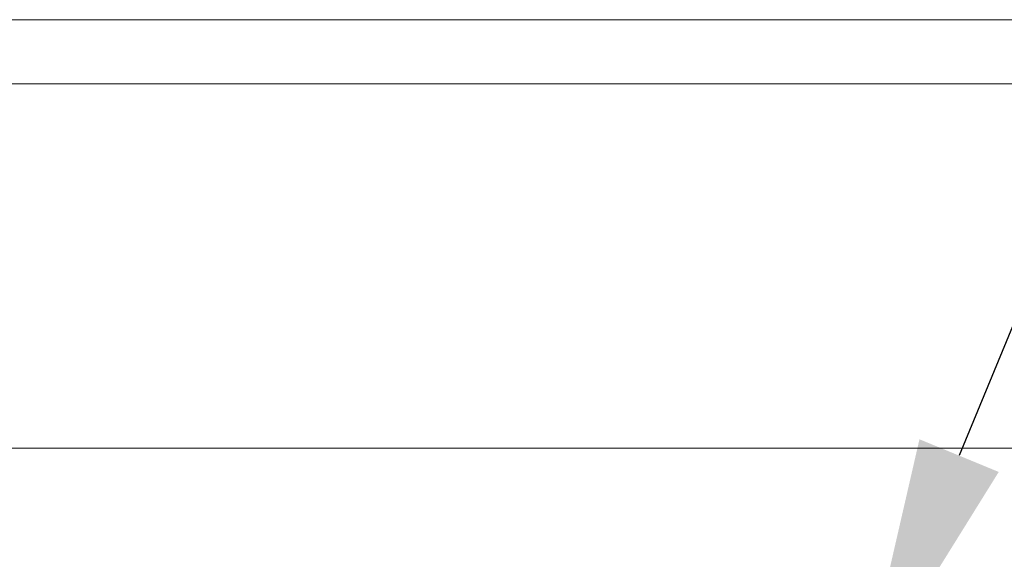
# Model space of a CAD drawing. Extents: x 2 to 257, y -26 to 144.
# Drawn here: x 240 to 243, y -1 to 1 of the extents above; entities that cross this region are included whole.
import ezdxf

# ---------------------------------------------------------------- set-up
doc = ezdxf.new("R2010")
doc.units = 0
doc.header["$MEASUREMENT"] = 0
doc.layers.get('0').update_dxf_attribs({"linetype": 'CONTINUOUS', "lineweight": 15})
doc.layers.get('DEFPOINTS').update_dxf_attribs({"linetype": 'CONTINUOUS', "lineweight": 15})
doc.layers.add('Text', color=7, linetype='CONTINUOUS')
doc.styles.add('ROMAND', font='romand.shx', dxfattribs={"oblique": 15})
doc.dimstyles.new('ROMAND', dxfattribs={"dimscale": 15, "dimtxt": 0.125, "dimasz": 0.125, "dimexe": 0.0625, "dimexo": 0.0625, "dimgap": 0.0625, "dimtad": 0, "dimtih": 1, "dimtoh": 1, "dimdec": 3, "dimzin": 0, "dimdsep": 46, "dimlunit": 4, "dimtxsty": 'ROMAND', "dimcen": 0, "dimadec": 0, "dimazin": 0, "dimtfac": 1, "dimtdec": 3, "dimtofl": 0, "dimtmove": 0, "dimatfit": 3, "dimfxl": 0, "dimtolj": 1, "dimtzin": 0, "dimarcsym": 0})

# ---------------------------------------------------------------- blocks, each defined once
blk = doc.blocks.new('*D12')
at = {"layer": 'DEFPOINTS', "color": 0}
for p in [(242.4769, -1.1385), (241.499, -3.5106)]:
    blk.add_point(p, dxfattribs=at)
at = {"layer": 'Text', "color": 0, "lineweight": -2}
for p, q in [((244.1238, 2.8561), (242.7628, -0.4451)), ((244.8738, 2.8561), (244.1238, 2.8561))]:
    blk.add_line(p, q, dxfattribs=at)
at = {"layer": 'Text', "color": 0}
blk.add_solid([(242.6472, -0.3974), (242.8784, -0.4927), (242.4769, -1.1385)], dxfattribs=at)
at = {"layer": 'Text', "color": 0, "insert": (250.9002, 2.8561), "char_height": 0.75, "attachment_point": 5, "style": 'ROMAND'}
blk.add_mtext('\\A1;\\A1;{\\H0.7X;\\S5/16;}"-18x 2\\A1;{\\H0.7X;\\S1/2;}"\\PS.S. CUP POINT\\PSET SCREW w/ (2)\\P\\A1;{\\H0.7X;\\S5/16;}"-18 HEX NUTS', dxfattribs=at)

msp = doc.modelspace()

# ---------------------------------------------------------------- linework, layer by layer
for p, q in [((235.0892, 0.8269), (243.6517, 0.8269)), ((235.0892, 0.6394), (243.6517, 0.6394)), ((234.5892, -0.4231), (244.1517, -0.4231))]:
    msp.add_line(p, q)

# ---------------------------------------------------------------- dimensions: what is measured, and where the dimension line sits
at = {"layer": 'Text'}
dim = msp.add_diameter_dim_2p(p1=(241.499, -3.5106), p2=(242.4769, -1.1385), text='\\A1;{\\H0.7X;\\S5/16;}"-18x 2\\A1;{\\H0.7X;\\S1/2;}"\\PS.S. CUP POINT\\PSET SCREW w/ (2)\\P\\A1;{\\H0.7X;\\S5/16;}"-18 HEX NUTS', dimstyle='ROMAND', override={"dimscale": 6}, dxfattribs=at)
dim.commit()
dim.dimension.update_dxf_attribs({"geometry": '*D12', "text_midpoint": (250.9002, 2.8561), "dimtype": 163})

doc.saveas('drawing.dxf')
